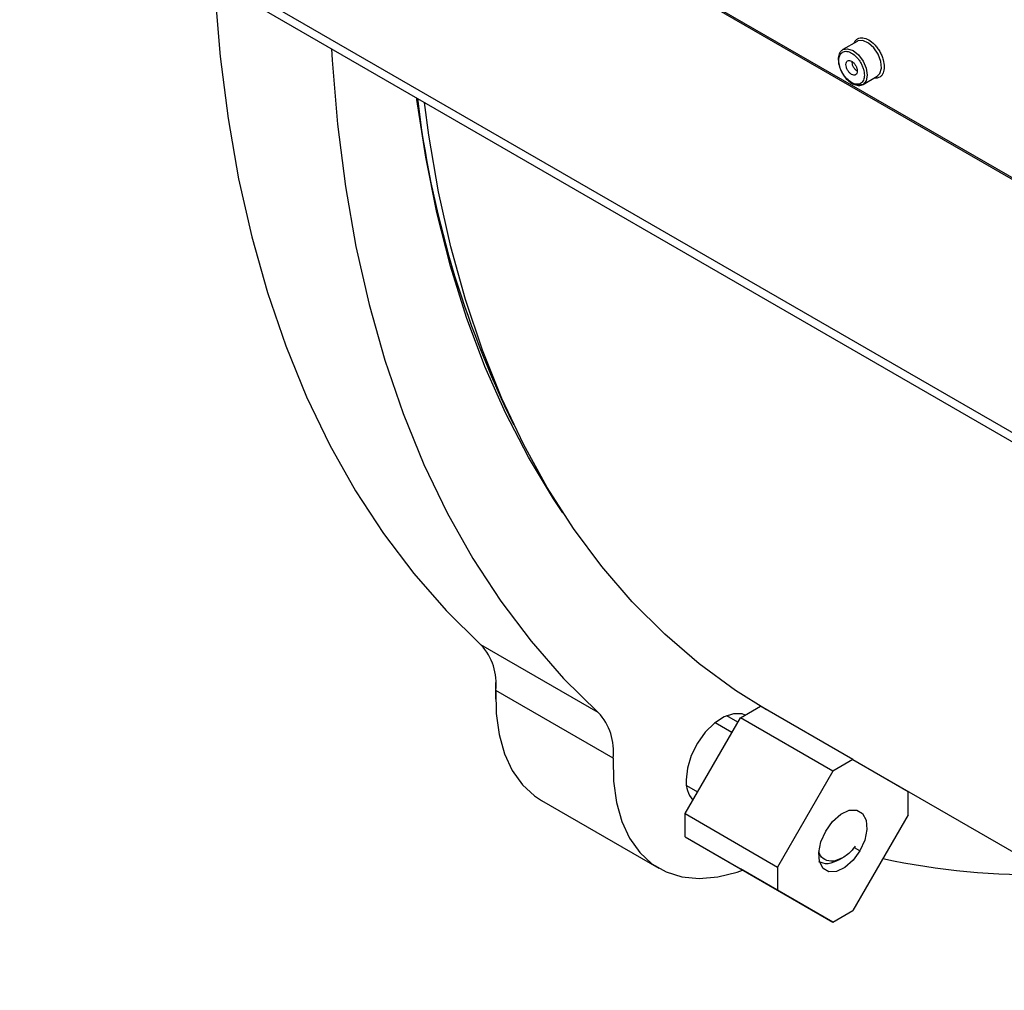
# Model space of a CAD drawing. Units: inches. Extents: x 0.3 to 16.7, y 0.3 to 10.7.
# Drawn here: x 1.6 to 1.8, y 2.5 to 2.8 of the extents above; entities that cross this region are included whole.
import ezdxf

# ---------------------------------------------------------------- set-up
doc = ezdxf.new("R2010")
doc.units = ezdxf.units.IN
doc.header["$MEASUREMENT"] = 0

msp = doc.modelspace()

# ---------------------------------------------------------------- linework, layer by layer
at = {"color": 7, "linetype": 'Continuous', "lineweight": 25}
for p, q in [((1.5873771386, 2.7931213425), (2.060623274, 2.5199221637)), ((1.5896170374, 2.7895936958), (2.061715006, 2.5170573397)), ((1.7207356715, 2.7784907238), (1.8317430968, 2.7144075011)), ((1.7209904815, 2.7779274184), (1.8319979069, 2.7138441958)), ((1.7887505371, 2.7465961214), (1.7888293291, 2.7466446458)), ((1.7923091406, 2.7486534981), (1.7888293291, 2.7466446458)), ((1.7937501863, 2.738120543), (1.7972299977, 2.7401293954)), ((1.7289576385, 2.584439305), (1.700248825, 2.6010125503)), ((1.7038433567, 2.5906968711), (1.7038433372, 2.587683544)), ((1.703865602, 2.5921640834), (1.7038433567, 2.5906968711)), ((1.732596071, 2.573252255), (1.7038872575, 2.5898255003)), ((1.7637163209, 2.5831106297), (1.768637567, 2.5859516046)), ((1.7912566324, 2.5728938961), (1.768637567, 2.5859516046)), ((1.7501828165, 2.5596699424), (1.7637163209, 2.5831106297)), ((1.7631004003, 2.5820438287), (1.7603722079, 2.5836187807)), ((1.7863353863, 2.5700529212), (1.7637163209, 2.5831106297)), ((1.7912566324, 2.5728938961), (1.7863353863, 2.5700529212)), ((1.7912566324, 2.5728938961), (1.804790085, 2.5650786305)), ((1.7863353863, 2.5700529212), (1.7728018819, 2.5466122339)), ((1.798031868, 2.5689813628), (1.9233746519, 2.4966225138)), ((1.7505304936, 2.5665705752), (1.7532578871, 2.5649960845)), ((1.804790085, 2.5593957572), (1.804790085, 2.5650786305)), ((1.7150570538, 2.5628986468), (1.7437658674, 2.5463254016)), ((1.7501828165, 2.5596699424), (1.7728018819, 2.5466122339)), ((1.7501828165, 2.5539870691), (1.7501828165, 2.5596699424)), ((1.804790085, 2.5593957572), (1.7912566324, 2.5359550998)), ((1.7501828165, 2.5539870691), (1.7728018819, 2.5409293606)), ((1.7501828165, 2.5539870691), (1.7637163209, 2.5461718334)), ((1.7878481181, 2.5483518743), (1.7887266657, 2.548859199)), ((1.7878513699, 2.5483537097), (1.7887213377, 2.5488561074)), ((1.7863353863, 2.5331141249), (1.7637163209, 2.5461718334)), ((1.7728018819, 2.5466122339), (1.7728018819, 2.5409293606)), ((1.7728018819, 2.5409293606), (1.7863353863, 2.5331141249)), ((1.7863353863, 2.5331141249), (1.7912566324, 2.5359550998))]:
    msp.add_line(p, q, dxfattribs=at)
at = {"color": 8, "linetype": 'Continuous', "lineweight": 25}
for p, q in [((1.7038872575, 2.5898255003), (1.7038851898, 2.5917968547)), ((1.7616592525, 2.579547708), (1.7575494859, 2.5819202258)), ((1.7929790633, 2.5505883699), (1.7916741175, 2.5513416991))]:
    msp.add_line(p, q, dxfattribs=at)
at = {"color": 7, "linetype": 'Continuous', "lineweight": 25, "flags": 128}
for points in [[(1.6349650782, 2.763414778), (1.6351278994, 2.7605868587), (1.6364253877, 2.7449335963), (1.6383681977, 2.7297380781), (1.6409523886, 2.7150319204), (1.6441725156, 2.7008455722), (1.6480219416, 2.6872084347), (1.652492681, 2.6741488016), (1.657575452, 2.6616937688), (1.66325978, 2.6498691751), (1.6695337387, 2.6386995422), (1.6763844165, 2.6282080144), (1.6837976054, 2.618416389), (1.6917579047, 2.6093449365), (1.700248825, 2.6010125503)], [(1.6636738917, 2.7468415327), (1.663836713, 2.7440136134), (1.6651342012, 2.728360351), (1.6670770112, 2.7131648328), (1.6696612021, 2.6984586751), (1.6728813292, 2.6842723269), (1.6767307552, 2.6706351894), (1.6812014946, 2.6575755563), (1.6862842655, 2.6451205235), (1.6919685936, 2.6332959298), (1.6982425523, 2.6221262969), (1.7050932301, 2.6116347691), (1.7125064189, 2.6018431437), (1.7204667183, 2.5927716912), (1.7289576385, 2.584439305)], [(1.7937501863, 2.738120543), (1.7926214307, 2.7379012801), (1.7924201079, 2.7379295391)], [(1.7203098602, 2.633288091), (1.7180123177, 2.6367178146), (1.711845178, 2.64690165), (1.706226134, 2.657711798), (1.701166801, 2.6691258327), (1.6966777572, 2.6811201609), (1.6927682844, 2.693669872), (1.68944642, 2.7067489478), (1.6867191123, 2.7203302327), (1.6845919617, 2.7343857026), (1.6845397967, 2.7347958785)], [(1.7701571098, 2.5850744057), (1.7625449576, 2.5898437612), (1.7536411247, 2.596349728), (1.7452051177, 2.6035812343), (1.7372543595, 2.6115233086), (1.7298052877, 2.6201595128), (1.722873303, 2.6294720015), (1.716472769, 2.6394414921), (1.7106169082, 2.6500473553), (1.7053178547, 2.6612676741), (1.7005866013, 2.6730792744), (1.6964328448, 2.6854576048), (1.6928652447, 2.6983771862), (1.6898911125, 2.7118111919), (1.6875167225, 2.7257318975), (1.6864555843, 2.7336899119)], [(1.7038872575, 2.5898255003), (1.7039666976, 2.584209205), (1.7046723255, 2.5790126324), (1.7059926294, 2.5743210213), (1.7079059346, 2.5702114679), (1.7103808174, 2.5667513391), (1.7133766246, 2.5639974339), (1.7150570538, 2.5628986468)], [(1.7649242802, 2.5838079794), (1.764159487, 2.5840672672), (1.7620559299, 2.5841115954), (1.7597362977, 2.5833291051), (1.7573725896, 2.5817778628), (1.7551401755, 2.5795729395), (1.7532046251, 2.576877849), (1.7517094698, 2.5738924839), (1.7507655733, 2.5708382062), (1.7504429383, 2.5679415614)], [(1.732596071, 2.573252255), (1.7326755112, 2.5676359597), (1.733381139, 2.5624393871), (1.734701443, 2.557747776), (1.7366147481, 2.5536382227), (1.739089631, 2.5501780939), (1.7420854381, 2.5474241886), (1.7455530638, 2.5454217201), (1.7494355208, 2.5442035673), (1.7536691841, 2.5437897357), (1.758184466, 2.5441869383), (1.7629073191, 2.5453887451), (1.7642490387, 2.5458642977)], [(1.7846129554, 2.5554196511), (1.7862958737, 2.5577519586), (1.7882804261, 2.5595116752), (1.7903270994, 2.5604864325), (1.7921891211, 2.5605586814), (1.7936419117, 2.5597197605), (1.7945102053, 2.5580708218), (1.7946892568, 2.5558107332), (1.794157495, 2.5532120958), (1.7929790633, 2.5505883699)], [(1.7929790633, 2.5505883699), (1.7912960932, 2.5482560324), (1.7893115927, 2.5464963458), (1.7872648675, 2.5455215885), (1.7854028458, 2.5454493097), (1.783950107, 2.5462882605), (1.7830818135, 2.5479371992), (1.782902762, 2.5501972878), (1.7834345237, 2.5527959252), (1.7846129554, 2.5554196511)]]:
    msp.add_lwpolyline(points, dxfattribs=at)
at = {"color": 8, "linetype": 'Continuous', "lineweight": 25, "flags": 128}
for points in [[(1.7888293291, 2.7466446458), (1.7888291217, 2.746644526), (1.7899580589, 2.7468638638), (1.7912897448, 2.7464010195)], [(1.7972299977, 2.7401293954), (1.7978727527, 2.7407816125), (1.7982391264, 2.7420798379), (1.7980773163, 2.7437299823), (1.7974119271, 2.7454808407), (1.7963442554, 2.7470658566), (1.7950368371, 2.748243658), (1.7936887394, 2.7488350758), (1.7925052001, 2.7487499516), (1.7923091406, 2.7486534981)], [(1.7912897448, 2.7464010195), (1.7926214307, 2.745326332), (1.7937503678, 2.7438035511), (1.7945047124, 2.7420643924), (1.794769608, 2.7403737196), (1.7945047124, 2.7389888289), (1.7937503678, 2.7381206778), (1.7937501863, 2.738120543)]]:
    msp.add_lwpolyline(points, dxfattribs=at)
at = {"color": 7, "linetype": 'Continuous', "lineweight": 25}
for centre, radius, start, end in [((1.9295163391, 2.7635242229), 0.2465173545697582, 186.7123868606, 206.1395204127), ((1.6898961086, 2.5914602734), 0.0140863313375586, 353.3355864322, 42.6972053708), ((1.7186049221, 2.5748870281), 0.014086331337559, 353.3355864322, 42.6972053708), ((1.7570318191, 2.5674030357), 0.0066108516542045, 175.3274584686, 221.799630457), ((1.8359118742, 2.7228817063), 0.1781443113566122, 257.9124702567, 271.2985508916)]:
    msp.add_arc(centre, radius, start, end, dxfattribs=at)
at = {"color": 8, "linetype": 'Continuous', "lineweight": 25}
for points, knots in [([(1.791547536419331, 2.748213834765023), (1.791551017427325, 2.748234065067751), (1.791600794399791, 2.748523350017236), (1.791914099904244, 2.748880011150123), (1.792387077353367, 2.749316841873635), (1.793001976007755, 2.749534874776044), (1.793892195521777, 2.74955451233375), (1.795117813040717, 2.749119676432912), (1.796342032317499, 2.74814010029017), (1.797234162137679, 2.74709232220517), (1.797843131802004, 2.746166018436422), (1.798337962232052, 2.745177920119447), (1.798814585966745, 2.743872353124987), (1.798894005420746, 2.742968104722781), (1.798945428377195, 2.74238261686228)], [0, 0, 0, 0, 0.0055301020444906, 0.0790781686296113, 0.1527092924791407, 0.2262561204954645, 0.2998885032484824, 0.4351401952094328, 0.5703918871703832, 0.6439366586061194, 0.7175712221089059, 0.7911161560302529, 0.8647507094281064, 1, 1, 1, 1]), ([(1.798945428377195, 2.74238261686228), (1.798894089878984, 2.741856126455225), (1.798814836333581, 2.741043359568131), (1.798337754007276, 2.740290607976939), (1.797844888582195, 2.73986565755799), (1.797229504342011, 2.739672967606779), (1.796754817182905, 2.739582351406182), (1.796469128604135, 2.739689089717849), (1.796440210990253, 2.739699893850434)], [0, 0, 0, 0, 0.3088675933414803, 0.4768127756937021, 0.644957542738348, 0.8129098109795513, 0.9810625896542439, 0.9999999999999999, 0.9999999999999999, 0.9999999999999999, 0.9999999999999999])]:
    msp.add_open_spline(points, degree=3, knots=knots, dxfattribs=at)
at = {"color": 7, "linetype": 'Continuous', "lineweight": 25}
for points, knots in [([(1.788828292067294, 2.746644046886784), (1.788636178506537, 2.746505122890081), (1.788264857467938, 2.746236607734051), (1.787827186697457, 2.7454604354933), (1.78760818440017, 2.744693856228759), (1.787686457216017, 2.744088496659083), (1.787699043797798, 2.743991152419602)], [0, 0, 0, 0, 0.2559666289984086, 0.4947375612198127, 0.918751779430322, 1, 1, 1, 1]), ([(1.787809829651444, 2.743989671812644), (1.787851906162393, 2.744420138851275), (1.787916893273763, 2.745084994580748), (1.788306905197518, 2.745702899255316), (1.788711753227503, 2.746043951308051), (1.789210037008806, 2.746226448029543), (1.789939880674948, 2.74624107531849), (1.790941709050473, 2.745886043614952), (1.791943810022709, 2.745084125066695), (1.792673682129795, 2.744226797286728), (1.793172096307612, 2.743468547261773), (1.793576677292144, 2.742660405211502), (1.793966587137245, 2.741592236093586), (1.794031514256472, 2.740852730899443), (1.794073573146427, 2.740373689661335)], [0, 0, 0, 0, 0.1197211664943075, 0.1849091715267539, 0.2500015937360916, 0.31518559126416, 0.3802776795219075, 0.499998846016215, 0.6197200125105224, 0.6849068008145154, 0.749999223023853, 0.8151848923382748, 0.8802793290749107, 1, 1, 1, 1]), ([(1.787699043797798, 2.743991152419602), (1.787720616491614, 2.743653542962329), (1.787768357908859, 2.742906396866293), (1.788200482777524, 2.741675358197334), (1.788900702340126, 2.740366027046265), (1.789770763742259, 2.739298783813568), (1.790732585969461, 2.738511526952419), (1.79156064888385, 2.738034471251249), (1.792082090815921, 2.737964591371581), (1.792296436345043, 2.737935866332682)], [0, 0, 0, 0, 0.1317850880646667, 0.291646788744509, 0.4441126093739039, 0.6313281207043477, 0.7550582883955717, 0.8993135044413242, 1, 1, 1, 1]), ([(1.794073573146427, 2.740373689661335), (1.794031513536924, 2.739943209162786), (1.793966552007531, 2.739278327298931), (1.793576492903955, 2.738660478530473), (1.793171660187205, 2.738319402426487), (1.792673417258617, 2.738136799337528), (1.791943499756492, 2.738122346517498), (1.79094170020072, 2.738477296769738), (1.789939594938972, 2.739279241262565), (1.789209720792057, 2.740136552668683), (1.788711335293741, 2.740894819476069), (1.78830671673732, 2.741702941420484), (1.78791686020135, 2.742771117919284), (1.787851906256776, 2.74351062530404), (1.787809829651444, 2.743989671812644)], [0, 0, 0, 0, 0.1197205260300527, 0.1849096689786086, 0.2500003402707852, 0.3151876025413308, 0.3802795277121988, 0.5000005493108699, 0.619721570909541, 0.6849082803195384, 0.7499985746105106, 0.8151858368810562, 0.880278978401329, 1, 1, 1, 1]), ([(1.789549761280823, 2.742985230663134), (1.789570690137512, 2.743183511301075), (1.789612549526598, 2.743580088452663), (1.789934420615435, 2.743929315259443), (1.79039451528679, 2.744021233802282), (1.790941702160159, 2.743830843674857), (1.791488891705999, 2.743389456638559), (1.791949004438934, 2.742766331554769), (1.792270884488683, 2.742045466586833), (1.792312723130832, 2.741600569442208), (1.792333641517049, 2.741378130810844)], [0, 0, 0, 0, 0.1249945896396144, 0.2499991872029006, 0.374998823136536, 0.4999981012725864, 0.6249973794086366, 0.7500019769719227, 0.8750065745352089, 1, 1, 1, 1]), ([(1.792333641517049, 2.741378130810844), (1.7923127292443, 2.741179817821612), (1.792270906448071, 2.740783208431627), (1.791948985729348, 2.740434021957912), (1.791488887866727, 2.740342157908494), (1.790941702160189, 2.74053241504376), (1.790394519125826, 2.740973916429241), (1.789934439324713, 2.74159700562385), (1.789612527565857, 2.742317860136031), (1.789570684024155, 2.742762766927413), (1.789549761280823, 2.742985230663134)], [0, 0, 0, 0, 0.1250041031238813, 0.2499977499074945, 0.3750013197808975, 0.5000018987663088, 0.6250024777517201, 0.750001086036263, 0.8749947328198764, 0.9999999999999999, 0.9999999999999999, 0.9999999999999999, 0.9999999999999999]), ([(1.790941727325885, 2.743788795556589), (1.790962650073748, 2.743566082553758), (1.791004493624513, 2.743120677251328), (1.791326405315403, 2.74240356135501), (1.791786485374792, 2.741766265074749), (1.792151272462411, 2.741507325450986), (1.792333667443998, 2.741377854618516)], [0, 0, 0, 0, 0.2500114837870117, 0.4999997266927446, 0.7499978926380201, 1, 1, 1, 1]), ([(1.792296436345043, 2.737935866332682), (1.792436776615773, 2.737901118512022), (1.792981833091613, 2.737766164200098), (1.793423356668964, 2.737969887760019), (1.793751197460905, 2.738121156903159)], [0, 0, 0, 0, 0.25747840260781, 1, 1, 1, 1]), ([(1.791800778300095, 2.55174704842721), (1.791557281753288, 2.551396659891879), (1.790671489717984, 2.550122016050195), (1.789541034052673, 2.549388204488683), (1.788721330843751, 2.548856111360068)], [0, 0, 0, 0, 0.2748913256173646, 1, 1, 1, 1]), ([(1.788721330843751, 2.548856111360068), (1.787920318778341, 2.54849821936557), (1.786318290500792, 2.547782433523814), (1.784350958444711, 2.548290617794259), (1.783182664975144, 2.549283730585988), (1.783023247514772, 2.55029383779201), (1.782994897442604, 2.550473470638507)], [0, 0, 0, 0, 0.3109150164905811, 0.621831642545289, 0.9327482685999968, 1, 1, 1, 1]), ([(1.787851379207862, 2.548353704367121), (1.786929814352926, 2.547931408114175), (1.785086846925714, 2.547086889972403), (1.783649306663713, 2.547606693024094), (1.782930599824079, 2.547866571664288)], [0, 0, 0, 0, 0.5000440275442087, 1, 1, 1, 1])]:
    msp.add_open_spline(points, degree=3, knots=knots, dxfattribs=at)

doc.saveas('drawing.dxf')
